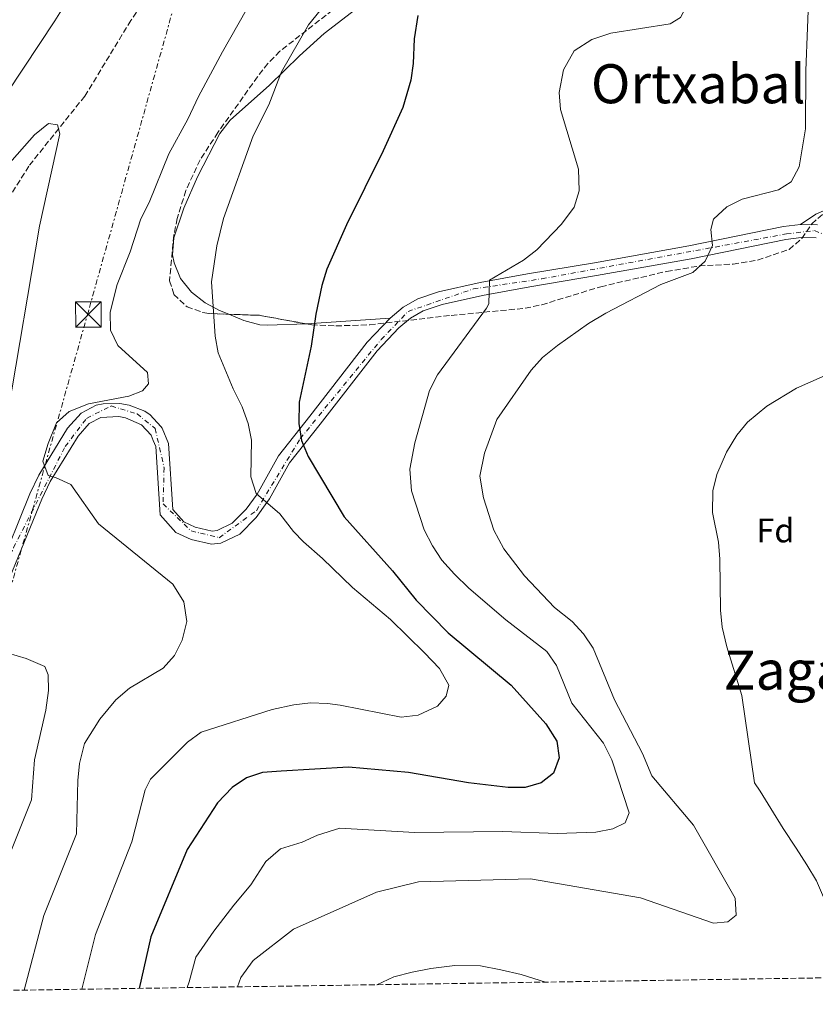
# Model space of a CAD drawing. Units: metres. Extents: x 603618 to 607055, y 4756976 to 4759343.
# Drawn here: x 604304 to 604539, y 4756982 to 4757272 of the extents above; entities that cross this region are included whole.
import ezdxf
from ezdxf.enums import TextEntityAlignment as Align

# ---------------------------------------------------------------- set-up
doc = ezdxf.new("R2010")
doc.units = ezdxf.units.M
doc.header["$MEASUREMENT"] = 0
for name, pattern in [('DGN Style 3', [2.435890702152634, 1.739921930109024, -0.6959687720436097]), ('DGN Style 4', [2.7856150101045474, 1.391937544087219, -0.6959687720436097, 0.001739921930109024, -0.6959687720436097]), ('DGN Style 7', [3.4798438602180486, 1.565929737098122, -0.6959687720436097, 0.5219765790327072, -0.6959687720436097])]:
    doc.linetypes.add(name, pattern=pattern)
for name, color, linetype, lineweight in [('Barranco lineal', 142, 'DGN Style 3', 13), ('Curva de nivel directora', 30, 'Continuous', 30), ('Curva de nivel intermedia', 30, 'Continuous', 0), ('Eje pista pavimentada', 7, 'DGN Style 4', 0), ('Etiqueta de zona arbolada', 92, 'Continuous', 0), ('Línea de cambio de uso (parcela vista)', 92, 'Continuous', 0), ('Línea de pista pavimentada', 7, 'Continuous', 0), ('Línea eléctrica', 6, 'DGN Style 7', 0), ('pavimentado', 23, 'Continuous', 0), ('Texto de Área (paraje) menor', 7, 'Continuous', 0), ('Torre eléctrica', 7, 'Continuous', 0), ('Transformador', 7, 'Continuous', 0), ('Zona arbolada', 92, 'DGN Style 3', 0)]:
    doc.layers.add(name, color=color, linetype=linetype, lineweight=lineweight)
doc.styles.add('Style-Arial', font='arial.ttf')

# ---------------------------------------------------------------- blocks, each defined once
blk = doc.blocks.new('5TME')
at = {"layer": 'Transformador', "color": 7, "linetype": 'Continuous', "lineweight": 0}
for p, q in [((-0.375, 0.375), (0.375, -0.375)), ((0.3723, 0.3776), (-0.3716, -0.3784))]:
    blk.add_line(p, q, dxfattribs=at)
at = {"layer": 'Transformador', "color": 7, "linetype": 'Continuous', "lineweight": 0, "flags": 128}
blk.add_lwpolyline([(-0.375, -0.375), (0.375, -0.375), (0.375, 0.375), (-0.375, 0.375), (-0.3716, -0.3784)], dxfattribs=at)

msp = doc.modelspace()

# ---------------------------------------------------------------- linework, layer by layer
at = {"layer": 'Barranco lineal', "color": 142, "linetype": 'DGN Style 3', "lineweight": 13}
msp.add_polyline3d([(604356.4100000003, 4757299.890000001, 611.0899999999965), (604336.9299999997, 4757271.27, 610.3699999999953), (604323.3399999999, 4757249, 610.3600000000006), (604306.8499999996, 4757228.4, 609.8000000000029), (604289.0599999996, 4757200.16, 609.2700000000041)], dxfattribs=at)
at = {"layer": 'Curva de nivel directora', "color": 30, "linetype": 'Continuous', "lineweight": 30, "elevation": 625.0000000000001, "flags": 128}
msp.add_lwpolyline([(604421.5199999998, 4757272.75), (604420.42, 4757265.880000002), (604420.0899999992, 4757258.619999999), (604419.4000000008, 4757253.670000001), (604417.1099999998, 4757245.7), (604411.2800000004, 4757232.880000002), (604400.4699999989, 4757211.090000001), (604394.6699999986, 4757198.03), (604393.2200000001, 4757193.24), (604391.3899999994, 4757184.76), (604390.0199999993, 4757175.320000002), (604386.499999999, 4757158.87), (604386.4000000006, 4757152.529999999), (604387.2299999997, 4757147.600000001), (604389.1799999989, 4757142.84), (604399.7699999993, 4757125.080000001), (604414.0399999986, 4757109.190000001), (604421.0399999992, 4757100.51), (604430.4800000006, 4757090.930000001), (604448.9999999991, 4757075.480000001), (604459.2599999985, 4757064.070000002), (604462.4300000003, 4757059.050000002), (604463.17, 4757054.08), (604461.5299999994, 4757049.600000001), (604457.8799999994, 4757046.690000001), (604453.0999999985, 4757045.350000001), (604448.0999999982, 4757045.350000001), (604436.4599999997, 4757046.690000001), (604418.7500000005, 4757049.78), (604401.1100000005, 4757051.34), (604381.2300000006, 4757050.170000001), (604375.7399999987, 4757049.770000001), (604371.0000000001, 4757048.170000001), (604366.7499999988, 4757045.33), (604362.4399999996, 4757040.810000001), (604353.5399999989, 4757027.060000001), (604342.7999999989, 4757001.350000001), (604339.3599999989, 4756986.2)], dxfattribs=at)
at = {"layer": 'Curva de nivel intermedia', "color": 30, "linetype": 'Continuous', "lineweight": 0, "flags": 128}
for points, elevation in [([(604548.1200000005, 4757350.56), (604535.2600000014, 4757337.07), (604531.5599999999, 4757333.699999999), (604512.9400000009, 4757321.449999998), (604505.3800000015, 4757315.359999999), (604502.9000000004, 4757311.039999999), (604499.1200000007, 4757293.100000001), (604498.9800000021, 4757288.100000001), (604500.2400000006, 4757280.09), (604500.52, 4757275.100000001), (604498.8900000005, 4757272.119999998), (604495.890000001, 4757270.34), (604478.4299999997, 4757267.539999999), (604472.7700000001, 4757265.689999999), (604467.5800000001, 4757262.319999998), (604464.4300000007, 4757256.76), (604463.1299999999, 4757250.039999999), (604463.5099999999, 4757245.05), (604468.8800000009, 4757227.460000001), (604469.070000001, 4757221.109999998), (604467.5800000001, 4757216.34), (604463.8600000008, 4757211.31)], 630), ([(604540.560000001, 4757293.42), (604537.9200000013, 4757287.8), (604536.8100000004, 4757281.789999999), (604535.8899999994, 4757256.51), (604535.7300000008, 4757239.34), (604533.8399999999, 4757228.220000001), (604531.5399999998, 4757223.789999999), (604527.7700000014, 4757221.390000001), (604517.1299999997, 4757218.679999999), (604512.5800000011, 4757216.42)], 635), ([(604139.9400000006, 4756983.130000001), (604140.8400000014, 4756988.300000002), (604146.1299999999, 4757012.91), (604145.79, 4757018.119999998), (604149.400000002, 4757023.289999999), (604154.1600000008, 4757034.889999999), (604157.5899999995, 4757040.570000002), (604161.2400000019, 4757048.05), (604169.8099999992, 4757059.390000002), (604174.6100000005, 4757067.189999999), (604182.1200000007, 4757075.599999999), (604187.1800000012, 4757082.979999999), (604193.0799999997, 4757095.140000001), (604210.2200000014, 4757121.789999999), (604222.0499999999, 4757137.939999999), (604227.2800000003, 4757145.880000002), (604244.8100000008, 4757168.430000001), (604263.820000001, 4757197.880000001), (604278.7699999999, 4757219.92), (604287.3300000007, 4757232.24), (604295.7500000006, 4757243.029999999), (604314.4800000014, 4757271.15), (604325.2800000019, 4757288.550000001)], 615.0000000000001), ([(604402.5099999995, 4757286.359999998), (604389.2900000006, 4757269.99), (604381.32, 4757256.13), (604377.5700000017, 4757246.399999999), (604372.9400000003, 4757237.300000001), (604364.2099999997, 4757212.930000001), (604362.3000000009, 4757204.890000001), (604360.6900000015, 4757194.28), (604361.7900000013, 4757178.27), (604362.690000002, 4757173.350000001), (604367.0700000008, 4757162.810000001), (604369.7599999997, 4757157.470000001), (604371.4800000007, 4757152.529999999), (604372.52, 4757147.640000001), (604372.3099999999, 4757136.890000001), (604373.8900000004, 4757131.949999999), (604380.8700000007, 4757125.98), (604384.8800000006, 4757120.74), (604387.7599999995, 4757117.720000001), (604393.4500000003, 4757112.79), (604402.2400000013, 4757104.230000001), (604413.490000001, 4757094.84), (604423.4700000011, 4757085), (604427.8499999997, 4757080.410000001), (604430.5900000001, 4757075.480000001), (604429.8900000005, 4757072.3), (604427.290000001, 4757069.349999999), (604421.5599999999, 4757066.710000002), (604416.5599999998, 4757066.05), (604398.6400000004, 4757069.57), (604394.8800000009, 4757070.149999999), (604389.9099999998, 4757070.34), (604384.9200000009, 4757069.749999999), (604378.5199999993, 4757068.32), (604357.6300000015, 4757061.619999999)], 620), ([(604370.8799999994, 4757274.319999999), (604363.9000000012, 4757262.09), (604356.8100000012, 4757248.880000001), (604353.7600000004, 4757242.189999999), (604348.0800000007, 4757231.980000001), (604342.3000000004, 4757217.699999998), (604339.9100000011, 4757212.899999999), (604336.7200000014, 4757203.180000001), (604332.9300000005, 4757193.470000001), (604330.8400000007, 4757185.33), (604330.9099999999, 4757180.029999998), (604333.1000000006, 4757175.529999999), (604341.8199999998, 4757167.580000001), (604342.1300000006, 4757164.3), (604340.3700000015, 4757162.179999998), (604336.3200000013, 4757160.59), (604324.4400000013, 4757158.369999999), (604318.7500000006, 4757156.109999999), (604315.010000001, 4757152.759999999), (604312.5400000013, 4757146.689999999), (604310.9400000009, 4757141.51), (604312.5800000015, 4757137.23), (604314.6800000003, 4757136.680000001), (604319.2500000013, 4757134.63), (604327.3899999995, 4757123.029999999), (604349.2499999997, 4757105.3), (604352.5399999998, 4757100.09), (604353.4100000015, 4757094.269999999), (604352.01, 4757088.779999999), (604349.8300000008, 4757084.220000001), (604346.410000001, 4757080.539999999), (604336.5100000014, 4757074.619999999), (604332.4500000001, 4757071.159999999), (604327.7600000006, 4757065.439999999), (604323.2099999997, 4757058.329999999), (604321.7900000004, 4757052.439999999), (604321.2600000007, 4757047.470000001), (604320.8700000017, 4757031.74), (604311.3099999996, 4757007.680000001), (604305.4800000003, 4756985.680000001)], 615.0000000000001), ([(604300.6600000013, 4757155.56), (604309.990000001, 4757210.699999999), (604315.9499999998, 4757237.92), (604315.2900000005, 4757240.56), (604312.6100000006, 4757240.899999999), (604308.5700000017, 4757237.570000002), (604300.430000001, 4757228.449999999)], 610), ([(604512.5800000011, 4757216.42), (604508.6300000014, 4757212.760000001), (604507.8100000012, 4757209.67), (604508.3099999996, 4757204.970000001), (604506.1799999995, 4757200.38), (604502.5400000005, 4757197.029999999), (604493.1500000006, 4757193.539999999), (604476.8899999997, 4757185.119999998), (604471.8100000012, 4757182.050000001), (604462.6600000005, 4757175.539999999), (604458.2800000019, 4757172.02), (604454.92, 4757168.31), (604444.7900000003, 4757153.77), (604441.1900000017, 4757143.880000001), (604439.8200000013, 4757137.039999999), (604440.8600000008, 4757130.710000001), (604443.9000000006, 4757121.140000001), (604446.8399999999, 4757115.689999999), (604452.9599999997, 4757107.749999999), (604461.7300000007, 4757098.359999999), (604466.9499999997, 4757094.289999999), (604470.3600000007, 4757090.599999999), (604473.1400000012, 4757086.430000001), (604479.4400000023, 4757071.170000001), (604487.6699999999, 4757055.359999998), (604490.4800000017, 4757048.83), (604502.7199999995, 4757034.259999999), (604515.070000001, 4757012.779999998), (604515.3000000012, 4757007.77), (604512.9100000019, 4757005.84), (604508.6500000015, 4757005.420000001), (604487.1500000014, 4757012.83), (604454.73, 4757018.480000001), (604421.7300000021, 4757017.619999998), (604409.2799999999, 4757014.569999999), (604384.8100000013, 4757003.599999999), (604372.9400000003, 4756994.37), (604369.3799999997, 4756989.400000001), (604368.3300000014, 4756986.640000001)], 635), ([(604463.8600000008, 4757211.31), (604456.620000001, 4757203.730000001), (604452.6800000004, 4757200.65), (604442.6700000013, 4757194.83), (604442.3800000007, 4757187.809999999), (604441.7800000017, 4757186.550000001), (604427.3100000012, 4757166.939999999), (604424.9599999997, 4757162.25), (604420.6200000012, 4757146.880000001), (604419.1100000002, 4757139.100000001), (604419.6199999999, 4757132.740000002), (604423.3900000006, 4757121.27), (604425.8, 4757116.5), (604428.5899999996, 4757112.350000001), (604432.3300000012, 4757108.17), (604436.5600000003, 4757104.05), (604447.4099999998, 4757094.699999998), (604459.490000001, 4757085.369999998), (604462.3299999996, 4757081.339999998), (604466.9200000007, 4757070.189999999), (604476.2100000001, 4757058.41), (604478.650000001, 4757053.470000001), (604483.7400000005, 4757037.940000001), (604482.6299999995, 4757034.939999999), (604478.9300000004, 4757033.140000002), (604474.0000000017, 4757032.249999999), (604462.5199999998, 4757031.829999999), (604446.5500000014, 4757032.399999999), (604420.4800000003, 4757032.089999998), (604398.5300000008, 4757033.349999999), (604391.9700000007, 4757031.279999999), (604387.4000000019, 4757029.23), (604381.0200000005, 4757027.279999998), (604376.7300000011, 4757023.600000001), (604372.280000001, 4757016.730000001), (604367.2400000006, 4757010.720000001), (604361.370000001, 4757003.029999999), (604356.0900000016, 4756995.369999999), (604354.0900000011, 4756988.16), (604353.5200000011, 4756986.41)], 630), ([(604554.930000001, 4757172.59), (604533.1100000012, 4757162.960000001), (604524.3200000002, 4757157.679999999), (604518.6699999997, 4757153.01), (604515.5100000014, 4757149.140000001), (604512.5200000006, 4757144.130000002), (604509.6100000005, 4757137.58), (604508.4000000012, 4757132.71), (604508.3000000007, 4757126.34), (604510.0900000011, 4757117.609999998), (604510.5400000003, 4757112.650000001)], 640.0000000000001), ([(604510.5400000003, 4757112.650000001), (604510.7200000014, 4757097.590000001), (604511.1900000006, 4757092.630000001), (604512.5499999997, 4757086.779999999), (604516.9700000009, 4757072.42), (604520.6900000002, 4757046.720000001), (604522.4000000001, 4757044.319999999), (604525.5000000005, 4757039.220000001), (604529.2199999997, 4757033.3), (604533.0100000006, 4757027.470000001), (604536.1700000011, 4757022.600000001), (604538.9500000017, 4757017.859999999), (604541.35, 4757012.350000001), (604543.4199999998, 4757007.230000001), (604545.76, 4757002.470000001), (604548.8700000015, 4756997.390000001), (604553.2800000014, 4756993.359999999), (604558.5499999997, 4756990.279999999), (604560.1900000004, 4756989.59)], 640.0000000000003), ([(604296.1300000006, 4757013.289999999), (604307.6200000016, 4757041.689999999), (604308.4800000021, 4757053.510000001), (604311.8500000006, 4757068.140000001), (604312.6300000006, 4757073.890000001), (604312.5800000015, 4757078.539999999), (604311.5800000001, 4757081.019999999), (604306.0200000012, 4757083.350000001), (604300.7800000019, 4757084.949999998)], 610), ([(604357.6300000015, 4757061.619999999), (604353.6100000005, 4757058.759999999), (604342.6900000017, 4757047.789999999), (604341.1800000007, 4757044.659999999), (604337.2100000009, 4757029.399999999), (604326.5, 4757002.079999999), (604322.5000000012, 4756985.939999999)], 620), ([(604459.1, 4756988.04), (604451.9600000007, 4756990.289999999), (604445.9500000002, 4756991.67), (604439.9800000001, 4756992.84), (604432.3700000015, 4756992.930000001), (604425.3200000017, 4756992.029999999), (604419.8000000009, 4756990.970000001), (604414.4100000019, 4756989.550000001), (604409.4100000019, 4756987.269999999)], 640.0000000000006)]:
    msp.add_lwpolyline(points, dxfattribs=dict(at, elevation=elevation))
at = {"layer": 'Eje pista pavimentada', "color": 7, "linetype": 'DGN Style 4', "lineweight": 0}
msp.add_polyline3d([(604204.05, 4756984.119999999, 599.6600000000036), (604242.9800000002, 4757033.100000001, 604.3500000000057), (604294.1799999992, 4757098.25, 611.550000000003), (604302.3299999987, 4757115.960000001, 613.2599999999948), (604317.5700000004, 4757145.800000001, 616.0700000000071), (604323.8700000015, 4757154.090000002, 616.9400000000024), (604331.1600000003, 4757157.740000002, 617.9400000000024), (604338.78, 4757155.41, 618.9100000000036), (604344.0799999974, 4757151.100000001, 619.3699999999953), (604346.7300000006, 4757139.5, 619.3099999999977), (604346.3999999977, 4757128.890000002, 618.9600000000064), (604354.6900000002, 4757120.930000001, 619.3699999999953), (604362.9699999992, 4757118.940000001, 620.3800000000047), (604373.9100000004, 4757126.9, 622.529999999999), (604386.8299999975, 4757148.119999999, 624.9700000000012), (604410.6900000003, 4757177.300000002, 628.7700000000041), (604418.640000001, 4757185.59, 629.1300000000047), (604437.8599999989, 4757192.220000002, 629.0800000000017), (604458.0799999983, 4757195.200000001, 630.779999999999), (604530.1299999994, 4757208.410000001, 636.3099999999977), (604538.4200000019, 4757209.400000001, 636.3800000000047), (604545.7100000009, 4757206.420000002, 637.5399999999936)], dxfattribs=at)
at = {"layer": 'Línea de cambio de uso (parcela vista)', "color": 92, "linetype": 'Continuous', "lineweight": 0, "extrusion": (-0.1554127378972212, -0.01060924810611629, 0.9877926527130644), "elevation": -143782.1870356761, "flags": 128}
msp.add_lwpolyline([(-4704973.216083417, 915761.7085530818), (-4704973.216083417, 915786.6375470357)], dxfattribs=at)
at = {"layer": 'Línea de cambio de uso (parcela vista)', "color": 92, "linetype": 'Continuous', "lineweight": 0}
for points in [[(604431.1200000001, 4757298.09, 625.3699999999953), (604420.6600000003, 4757287.17, 624.7299999999959), (604416.9100000003, 4757283.949999999, 624.2200000000012), (604405.7400000002, 4757276.619999999, 622.2599999999948), (604393.9400000004, 4757267.4, 621.529999999999), (604386.6500000004, 4757260.890000001, 621.0099999999948), (604377.7999999998, 4757252.210000001, 620.3099999999977), (604366.2100000001, 4757241.970000001, 619.3300000000017), (604363.1299999999, 4757238.02, 619.1999999999971), (604356.6100000005, 4757225.26, 619.179999999993), (604352.5599999996, 4757215.970000001, 619.2200000000012), (604349.6299999999, 4757207.289999999, 618.3899999999994), (604349.2300000006, 4757202.300000001, 618.7400000000052), (604349.6699999999, 4757199.859999999, 618.8999999999943), (604351.5599999996, 4757195.25, 619.2400000000052), (604354.7599999999, 4757191.279999999, 619.5800000000017), (604358.7800000003, 4757188.15, 620.3999999999943), (604363.0199999996, 4757185.880000001, 621.6399999999994), (604365.7785, 4757184.7521, 622.173299999995)], [(604546.6242000004, 4757216.477800001, 637.1361999999936), (604541.9500000002, 4757215.59, 636.9900000000052), (604538.8399999999, 4757214.25, 636.9400000000023), (604534.2599999999, 4757211.220000001, 636.4100000000036)], [(604365.7785, 4757184.7521, 622.173299999995), (604370.2100000001, 4757182.939999999, 623.029999999999), (604374.9699999997, 4757181.67, 623.7899999999936), (604377.2100000001, 4757181.51, 624.1000000000058), (604388.6900000004, 4757181.9, 625.2700000000041), (604388.7324999999, 4757181.902899999, 625.2767000000022)]]:
    msp.add_polyline3d(points, dxfattribs=at)
at = {"layer": 'Línea de pista pavimentada', "color": 7, "linetype": 'Continuous', "lineweight": 0}
for points in [[(604297.6700000007, 4757108.65, 612.679999999993), (604307.1299999978, 4757131.810000001, 614.3800000000047), (604309.7699999996, 4757137.360000002, 614.9600000000065), (604318.2800000012, 4757151.199999999, 616.5399999999937), (604322.2499999986, 4757155.62, 616.9100000000036), (604326.719999999, 4757157.970000002, 617.3600000000007), (604328.7199999974, 4757158.4, 617.5700000000071), (604333.6700000004, 4757158.470000003, 618.3000000000029), (604336.4200000019, 4757157.960000004, 618.6699999999981), (604341.0300000008, 4757156.230000001, 619.070000000007), (604342.5700000009, 4757155.119999999, 619.1799999999931), (604345.7699999994, 4757151.65, 619.3999999999943), (604346.1499999972, 4757151.230000001, 619.4299999999931), (604348.0399999982, 4757146.699999999, 619.550000000003), (604349.3099999977, 4757127.230000001, 618.8600000000006), (604352.5199999998, 4757123.61, 619.0800000000019), (604355.9200000016, 4757122.03, 619.4499999999971), (604360.8599999992, 4757120.880000001, 620.1199999999953), (604362.3799999991, 4757121.070000002, 620.3899999999995), (604366.7800000003, 4757123.17, 621.4199999999984), (604370.8900000006, 4757127.36, 620.3699999999955), (604374.1000000003, 4757131.770000001, 620), (604374.5699999997, 4757132.41, 620.1000000000058), (604380.4499999983, 4757143.100000001, 624.2200000000013), (604389.6799999997, 4757154.730000001, 626.5200000000042), (604406.6099999989, 4757176.500000001, 628.5599999999977), (604413.300000001, 4757183.58, 629.1600000000036), (604417.1599999989, 4757186.810000002, 629.1399999999995), (604421.5300000008, 4757189.270000001, 629.0599999999978), (604427.6299999985, 4757191.380000001, 628.9900000000052), (604439.8299999981, 4757194.060000001, 629.1000000000058), (604453.8400000005, 4757196.62, 630.570000000007), (604473.5399999992, 4757199.920000002, 631.6499999999943), (604501.3799999983, 4757204.880000002, 633.8699999999955), (604529.28, 4757210.59, 636.300000000003), (604534.2600000022, 4757211.220000001, 636.4100000000036), (604539.2899999992, 4757211.060000001, 636.3800000000047)], [(604301.1599999998, 4757107.029999999, 612.679999999993), (604310.649999998, 4757130.26, 614.3800000000047), (604313.1499999971, 4757135.53, 614.9600000000065), (604321.3700000002, 4757148.890000002, 616.5399999999937), (604324.6499999971, 4757152.540000002, 616.9100000000036), (604328.0399999977, 4757154.320000002, 617.3600000000007), (604333.3500000008, 4757154.619999999, 618.3000000000029), (604335.3899999993, 4757154.240000002, 618.6699999999981), (604340.0100000016, 4757152.220000001, 619.1799999999931), (604342.8700000005, 4757149.12, 619.4299999999931), (604343.5299999998, 4757147.52, 619.4900000000052), (604344.2499999995, 4757145.810000002, 619.550000000003), (604345.5599999971, 4757125.66, 618.8600000000006), (604350.1700000005, 4757120.460000001, 619.0800000000019), (604354.6599999988, 4757118.370000001, 619.4499999999971), (604360.649999999, 4757116.990000002, 620.1199999999953), (604363.4600000009, 4757117.330000003, 620.3899999999995), (604369.0500000011, 4757119.990000002, 621.4199999999984), (604373.8299999976, 4757124.870000001, 622.3399999999965), (604377.0300000008, 4757129.260000001, 620), (604377.8199999997, 4757130.34, 620.029999999999), (604383.6700000014, 4757140.970000001, 624.2200000000013), (604392.6999999993, 4757152.350000001, 626.5200000000042), (604409.5399999992, 4757173.990000002, 628.5599999999977), (604415.9400000006, 4757180.770000001, 629.1600000000036), (604419.3599999984, 4757183.630000002, 629.1399999999995), (604423.1200000001, 4757185.75, 629.0599999999978), (604428.6700000024, 4757187.670000001, 628.9900000000052), (604440.5799999969, 4757190.290000002, 629.1000000000058), (604454.5100000009, 4757192.830000003, 630.570000000007), (604474.1900000018, 4757196.140000002, 631.6499999999943), (604502.1000000002, 4757201.11, 633.8699999999955), (604529.9100000004, 4757206.790000003, 636.300000000003), (604534.4400000012, 4757207.369999999, 636.4100000000036), (604538.8799999979, 4757207.220000002, 636.3800000000047)]]:
    msp.add_polyline3d(points, dxfattribs=at)
at = {"layer": 'Línea eléctrica', "color": 6, "linetype": 'DGN Style 7', "lineweight": 0}
msp.add_polyline3d([(604476.6700000011, 4757731.500000001, 651.0899999999965), (604379.6599999998, 4757382.600000001, 621.3399999999965), (604324.3999999993, 4757185.609999999, 613.6900000000023), (604275.3299999982, 4757011.210000001, 605.4900000000052), (604267.6200000013, 4756985.090000001, 603.820000000007)], dxfattribs=at)
at = {"layer": 'pavimentado', "color": 23, "linetype": 'Continuous', "lineweight": 0}
for points in [[(604297.6700000011, 4757108.649999999, 612.679999999993), (604307.1299999983, 4757131.810000001, 614.3800000000047), (604309.7700000001, 4757137.36, 614.9600000000064), (604318.2800000017, 4757151.199999998, 616.5399999999936), (604322.2499999991, 4757155.619999999, 616.9100000000036), (604326.7199999995, 4757157.970000001, 617.3600000000006), (604328.7199999979, 4757158.4, 617.570000000007), (604333.6700000009, 4757158.470000002, 618.3000000000029), (604336.4200000024, 4757157.960000002, 618.6699999999983), (604341.0300000013, 4757156.23, 619.070000000007), (604342.5700000013, 4757155.119999999, 619.179999999993), (604345.7699999999, 4757151.649999999, 619.3999999999943), (604346.1499999977, 4757151.23, 619.429999999993), (604348.0399999986, 4757146.699999999, 619.5500000000029), (604349.3099999982, 4757127.230000001, 618.8600000000006), (604352.5200000001, 4757123.609999999, 619.0800000000017), (604355.9200000021, 4757122.029999999, 619.4499999999971), (604360.8599999996, 4757120.880000001, 620.1199999999953), (604362.3799999995, 4757121.07, 620.3899999999994), (604366.7800000006, 4757123.17, 621.4199999999983), (604370.8900000011, 4757127.36, 620.3699999999953), (604374.1000000008, 4757131.770000001, 620), (604374.5700000002, 4757132.409999999, 620.1000000000058), (604380.4499999988, 4757143.100000001, 624.2200000000012), (604389.6800000002, 4757154.73, 626.5200000000041), (604406.6099999994, 4757176.500000001, 628.5599999999977), (604413.3000000014, 4757183.579999999, 629.1600000000036), (604417.1599999993, 4757186.810000001, 629.1399999999994), (604421.5300000014, 4757189.270000001, 629.0599999999977), (604427.629999999, 4757191.38, 628.9900000000052), (604439.8299999986, 4757194.060000001, 629.1000000000058), (604453.8400000009, 4757196.619999999, 630.570000000007), (604473.5399999997, 4757199.920000001, 631.6499999999943), (604501.3799999988, 4757204.880000001, 633.8699999999953), (604529.2800000005, 4757210.59, 636.3000000000029), (604534.2600000027, 4757211.220000001, 636.4100000000036), (604539.2899999997, 4757211.060000001, 636.3800000000047)], [(604538.8799999984, 4757207.220000001, 636.3800000000047), (604534.4400000017, 4757207.369999998, 636.4100000000036), (604529.9100000008, 4757206.790000002, 636.3000000000029), (604502.1000000007, 4757201.11, 633.8699999999953), (604474.1900000023, 4757196.140000002, 631.6499999999943), (604454.5100000014, 4757192.830000001, 630.570000000007), (604440.5799999974, 4757190.290000002, 629.1000000000058), (604428.6700000028, 4757187.67, 628.9900000000052), (604423.1200000006, 4757185.75, 629.0599999999977), (604419.3599999989, 4757183.630000001, 629.1399999999994), (604415.9400000012, 4757180.77, 629.1600000000036), (604409.5399999997, 4757173.99, 628.5599999999977), (604392.6999999997, 4757152.350000001, 626.5200000000041), (604383.6700000019, 4757140.970000001, 624.2200000000012), (604377.8200000002, 4757130.34, 620.029999999999), (604377.0300000012, 4757129.26, 620), (604373.8299999982, 4757124.87, 622.3399999999965), (604369.0500000016, 4757119.990000002, 621.4199999999983), (604363.4600000014, 4757117.330000001, 620.3899999999994), (604360.6499999996, 4757116.990000002, 620.1199999999953), (604354.6599999992, 4757118.37, 619.4499999999971), (604350.170000001, 4757120.46, 619.0800000000017), (604345.5599999976, 4757125.659999999, 618.8600000000006), (604344.25, 4757145.810000001, 619.5500000000029), (604343.5300000003, 4757147.52, 619.4900000000052), (604342.8700000009, 4757149.119999999, 619.429999999993), (604340.0100000021, 4757152.220000001, 619.179999999993), (604335.3899999998, 4757154.24, 618.6699999999983), (604333.3500000013, 4757154.619999998, 618.3000000000029), (604328.0399999982, 4757154.320000002, 617.3600000000006), (604324.6499999975, 4757152.540000002, 616.9100000000036), (604321.3700000007, 4757148.890000002, 616.5399999999936), (604313.1499999975, 4757135.529999999, 614.9600000000064), (604310.6499999985, 4757130.259999999, 614.3800000000047), (604301.1600000003, 4757107.029999999, 612.679999999993)]]:
    msp.add_polyline3d(points, dxfattribs=at)
at = {"layer": 'Zona arbolada', "color": 92, "linetype": 'DGN Style 3', "lineweight": 0, "extrusion": (-0.1769942460880138, -0.05508361273282081, 0.9826692385843958), "elevation": -368401.4877705881, "flags": 128}
msp.add_lwpolyline([(-4362703.863590179, 1956311.846187982), (-4362703.021454966, 1956313.572486995), (-4362701.13022083, 1956319.078841379)], dxfattribs=at)
at = {"layer": 'Zona arbolada', "color": 92, "linetype": 'DGN Style 3', "lineweight": 0, "extrusion": (-0.1750923497038178, 0.009665636334297671, 0.9845045680693661), "elevation": -59226.76570620617, "flags": 128}
msp.add_lwpolyline([(-4783264.934245245, 336056.4016713639), (-4783265.120428357, 336065.5788485438), (-4783263.354581743, 336079.8410247242)], dxfattribs=at)
at = {"layer": 'Zona arbolada', "color": 92, "linetype": 'DGN Style 3', "lineweight": 0}
for points in [[(604555.25, 4757396.890000001, 626.2599999999948), (604536.4199999999, 4757381.050000001, 624.1600000000036), (604518.7000000002, 4757366.970000001, 622.1499999999943), (604511.5, 4757360.050000001, 621.7599999999948), (604501.0499999998, 4757349.26, 622.070000000007), (604492.7999999998, 4757342.220000001, 622.5500000000029), (604484.8300000001, 4757336.180000001, 623.029999999999), (604446.5899999999, 4757312.279999999, 622.6600000000036), (604426.8099999996, 4757298.699999999, 622.5), (604415.6600000003, 4757290, 622.4600000000064), (604400.2000000002, 4757277.32, 621.9900000000052), (604380.8300000001, 4757262.210000001, 620.5099999999948), (604377.3300000001, 4757258.640000001, 620.2100000000064), (604374.2400000002, 4757254.720000001, 619.9199999999983), (604362.5899999999, 4757238.310000001, 619.4799999999959), (604357.3399999999, 4757230.210000001, 619.4700000000012), (604353.1100000005, 4757221.17, 619.4600000000064), (604350.5899999999, 4757212.970000001, 619.4499999999971), (604349.5599999996, 4757208.02, 619.3899999999994), (604348.3300000001, 4757194.630000001, 619.1999999999971), (604349.6299999999, 4757190.59, 619.2299999999959), (604353.4900000002, 4757186.930000001, 619.5099999999948), (604358.1799999997, 4757185.25, 620.1300000000047)], [(604400.2000000002, 4757277.32, 621.9900000000052), (604380.8300000001, 4757262.210000001, 620.5099999999948), (604377.3300000001, 4757258.640000001, 620.2100000000064), (604374.2400000002, 4757254.720000001, 619.9199999999983), (604362.5899999999, 4757238.310000001, 619.4799999999959), (604357.3399999999, 4757230.210000001, 619.4700000000012), (604353.1100000005, 4757221.17, 619.4600000000064), (604350.5899999999, 4757212.970000001, 619.4499999999971), (604349.5599999996, 4757208.02, 619.3899999999994), (604348.3300000001, 4757194.630000001, 619.1999999999971), (604349.6299999999, 4757190.59, 619.2299999999959), (604353.4900000002, 4757186.930000001, 619.5099999999948), (604358.1799999997, 4757185.25, 620.1300000000047), (604360.0499999998, 4757184.949999999, 620.4499999999971), (604374.8099999996, 4757184.439999999, 623.0800000000017), (604390.2300000006, 4757181.630000001, 625.8500000000058), (604397.3799999999, 4757181.32, 626.9900000000052), (604407.3300000001, 4757181.640000001, 628.0099999999948), (604431.3399999999, 4757184.4, 629.3399999999965), (604453.1399999997, 4757186.529999999, 629.9400000000023), (604458.0099999999, 4757187.550000001, 630.320000000007), (604475.4100000003, 4757192.859999999, 632), (604494.8300000001, 4757197.380000001, 633.529999999999), (604504.4000000004, 4757198.970000001, 633.8999999999943), (604514.4100000003, 4757199.52, 633.6300000000047), (604521.6500000004, 4757200.689999999, 634.029999999999), (604530.9299999997, 4757203.850000001, 634.7299999999959), (604534.6699999999, 4757207.07, 635.1199999999953), (604537.6299999999, 4757211.359999999, 635.5200000000041), (604541.29, 4757214.689999999, 635.9100000000036)], [(604388.7324999999, 4757181.902899999, 625.5810000000056), (604390.2300000006, 4757181.630000001, 625.8500000000058), (604397.3799999999, 4757181.32, 626.9900000000052), (604407.3300000001, 4757181.640000001, 628.0099999999948), (604431.3399999999, 4757184.4, 629.3399999999965), (604453.1399999997, 4757186.529999999, 629.9400000000023), (604458.0099999999, 4757187.550000001, 630.320000000007), (604475.4100000003, 4757192.859999999, 632), (604494.8300000001, 4757197.380000001, 633.529999999999), (604504.4000000004, 4757198.970000001, 633.8999999999943), (604514.4100000003, 4757199.52, 633.6300000000047), (604521.6500000004, 4757200.689999999, 634.029999999999), (604530.9299999997, 4757203.850000001, 634.7299999999959), (604534.6699999999, 4757207.07, 635.1199999999953), (604537.6299999999, 4757211.359999999, 635.5200000000041), (604541.29, 4757214.689999999, 635.9100000000036), (604546.6242000004, 4757216.477800001, 636.2909999999974)], [(604684.0499999998, 4756991.49, 642.9700000000012), (604205.9400000004, 4756984.15, 599.6900000000023), (604200.9299999997, 4756984.07, 599.6100000000006), (604033.75, 4756981.5, 613.8600000000006)]]:
    msp.add_polyline3d(points, dxfattribs=at)

# ---------------------------------------------------------------- block references
at = {"layer": 'Torre eléctrica', "color": 7, "linetype": 'Continuous', "lineweight": 0, "xscale": 10, "yscale": 10, "zscale": 10}
msp.add_blockref('5TME', (604324.3999999993, 4757184.71, 613.7400000000052), dxfattribs=at)

# ---------------------------------------------------------------- texts
at = {"layer": 'Etiqueta de zona arbolada', "color": 92, "linetype": 'Continuous', "lineweight": 0, "style": 'Style-Arial'}
msp.add_text('Fd', height=7.000000000000002, dxfattribs=at).set_placement((604526.8974413652, 4757121.070010003, 641.8099999999977), align=Align.MIDDLE_CENTER)
at = {"layer": 'Texto de Área (paraje) menor', "color": 7, "linetype": 'Continuous', "lineweight": 0, "style": 'Style-Arial'}
for s, p in [('Ortxabal', (604504.1553060447, 4757252.65001, 631.3600000000006)), ('Zagarre', (604540.018713485, 4757079.92001, 641.3899999999994))]:
    msp.add_text(s, height=11.5, dxfattribs=at).set_placement(p, align=Align.MIDDLE_CENTER)

doc.saveas('drawing.dxf')
